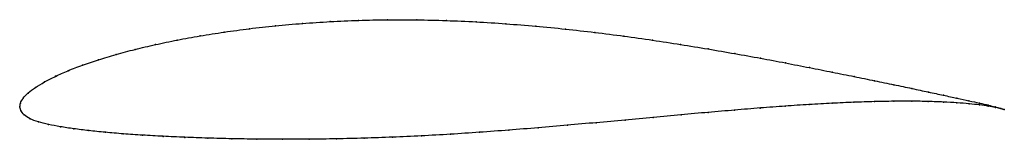
# Model space of a CAD drawing. Units: metres. Extents: x 0 to 1, y -0.03 to 0.09.
import ezdxf

# ---------------------------------------------------------------- set-up
doc = ezdxf.new("R2010")
doc.units = ezdxf.units.M

msp = doc.modelspace()

# ---------------------------------------------------------------- linework, layer by layer
at = {"color": 1}
msp.add_open_spline([(1.0006, -0.0028), (0.9987, -0.002), (0.9941, -0.0007), (0.9845, 0.0017), (0.9755, 0.0038), (0.965, 0.0062), (0.9527, 0.0088), (0.9389, 0.0118), (0.9236, 0.0151), (0.9068, 0.0187), (0.8886, 0.0225), (0.869, 0.0266), (0.8481, 0.0308), (0.826, 0.0353), (0.8027, 0.0399), (0.7783, 0.0447), (0.753, 0.0495), (0.7267, 0.0542), (0.6996, 0.0589), (0.6717, 0.0635), (0.6432, 0.0679), (0.6141, 0.072), (0.5845, 0.0758), (0.5546, 0.0792), (0.5245, 0.0821), (0.4941, 0.0846), (0.4638, 0.0866), (0.4335, 0.0879), (0.4034, 0.0886), (0.3736, 0.0887), (0.3442, 0.0881), (0.3154, 0.0868), (0.2872, 0.085), (0.2598, 0.0825), (0.2332, 0.0796), (0.2077, 0.0761), (0.1831, 0.0723), (0.1598, 0.068), (0.1377, 0.0634), (0.1169, 0.0585), (0.0976, 0.0534), (0.0798, 0.048), (0.0635, 0.0425), (0.0489, 0.0368), (0.036, 0.031), (0.0249, 0.0253), (0.0156, 0.0197), (0.0083, 0.0142), (0.0031, 0.0086), (0.0003, 0.0039), (0, -0.0013), (-0.0002, 0.0013), (0.0007, -0.0037), (0.0039, -0.0081), (0.0101, -0.0123), (0.0185, -0.0153), (0.0289, -0.0179), (0.041, -0.0202), (0.0547, -0.0223), (0.0699, -0.0242), (0.0867, -0.0259), (0.105, -0.0275), (0.1246, -0.0288), (0.1455, -0.03), (0.1676, -0.031), (0.1909, -0.0318), (0.2153, -0.0325), (0.2406, -0.0329), (0.2669, -0.033), (0.2939, -0.033), (0.3216, -0.0326), (0.35, -0.0319), (0.3788, -0.0309), (0.408, -0.0296), (0.4376, -0.0279), (0.4673, -0.0259), (0.4971, -0.0237), (0.5269, -0.0213), (0.5565, -0.0187), (0.586, -0.0161), (0.6151, -0.0134), (0.6439, -0.0107), (0.6721, -0.0081), (0.6997, -0.0056), (0.7266, -0.0033), (0.7528, -0.0011), (0.7781, 0.0008), (0.8024, 0.0024), (0.8257, 0.0037), (0.8478, 0.0047), (0.8687, 0.0054), (0.8884, 0.0057), (0.9067, 0.0058), (0.9236, 0.0055), (0.939, 0.0049), (0.9528, 0.0041), (0.965, 0.0031), (0.9756, 0.002), (0.9845, 0.0008), (0.9941, -0.0009), (0.9987, -0.002), (1.0006, -0.0028)], degree=3, knots=[0, 0, 0, 0, 0.019802, 0.029703, 0.039604, 0.049505, 0.059406, 0.069307, 0.079208, 0.089109, 0.09901, 0.108911, 0.118812, 0.128713, 0.138614, 0.148515, 0.158416, 0.168317, 0.178218, 0.188119, 0.19802, 0.207921, 0.217822, 0.227723, 0.237624, 0.247525, 0.257426, 0.267327, 0.277228, 0.287129, 0.29703, 0.306931, 0.316832, 0.326733, 0.336634, 0.346535, 0.356436, 0.366337, 0.376238, 0.386139, 0.39604, 0.405941, 0.415842, 0.425743, 0.435644, 0.445545, 0.455446, 0.465347, 0.475248, 0.485149, 0.49505, 0.50495, 0.514851, 0.524752, 0.534653, 0.544554, 0.554455, 0.564356, 0.574257, 0.584158, 0.594059, 0.60396, 0.613861, 0.623762, 0.633663, 0.643564, 0.653465, 0.663366, 0.673267, 0.683168, 0.693069, 0.70297, 0.712871, 0.722772, 0.732673, 0.742574, 0.752475, 0.762376, 0.772277, 0.782178, 0.792079, 0.80198, 0.811881, 0.821782, 0.831683, 0.841584, 0.851485, 0.861386, 0.871287, 0.881188, 0.891089, 0.90099, 0.910891, 0.920792, 0.930693, 0.940594, 0.950495, 0.960396, 0.970297, 0.980198, 1, 1, 1, 1], dxfattribs=at)
for p in [(0.2599, 0.0824), (0.2873, 0.0849), (0.3155, 0.0867), (0.3443, 0.088), (0.3736, 0.0886), (0.4034, 0.0885), (0.4335, 0.0878), (0.4638, 0.0865), (0.4941, 0.0845), (0.5244, 0.082), (0.1833, 0.0722), (0.2078, 0.0761), (0.2334, 0.0795), (0.5546, 0.0791), (0.5845, 0.0757), (0.614, 0.0719), (0.1379, 0.0634), (0.16, 0.068), (0.6431, 0.0678), (0.6716, 0.0635), (0.0978, 0.0533), (0.1172, 0.0585), (0.6995, 0.0589), (0.7266, 0.0542), (0.0638, 0.0425), (0.08, 0.048), (0.7528, 0.0495), (0.7782, 0.0447), (0.0363, 0.0311), (0.0492, 0.0368), (0.8025, 0.04), (0.8258, 0.0353), (0.8479, 0.0309), (0.0252, 0.0253), (0.8688, 0.0266), (0.8883, 0.0225), (0.0086, 0.0141), (0.0159, 0.0197), (0.9066, 0.0187), (0.9234, 0.0151), (0.9387, 0.0119), (0, 0), (0, 0), (0.0007, 0.0038), (0.0035, 0.0088), (0.7779, 0.0007), (0.8022, 0.0024), (0.8255, 0.0037), (0.8476, 0.0047), (0.8685, 0.0053), (0.8882, 0.0057), (0.9065, 0.0057), (0.9233, 0.0054), (0.9387, 0.0049), (0.9525, 0.0089), (0.9525, 0.0041), (0.9647, 0.0062), (0.9648, 0.0031), (0.9753, 0.0038), (0.9754, 0.002), (0.9842, 0.0017), (0.9843, 0.0008), (0.0011, -0.0036), (0.0044, -0.0081), (0.672, -0.0081), (0.6996, -0.0056), (0.7265, -0.0033), (0.7526, -0.0012), (0.9914, -0.0001), (0.9915, -0.0005), (0.9969, -0.0015), (0.9969, -0.0016), (1.0006, -0.0028), (1.0006, -0.0028), (0.0104, -0.0121), (0.0189, -0.0153), (0.0292, -0.0178), (0.5565, -0.0187), (0.5859, -0.0161), (0.6151, -0.0134), (0.6438, -0.0107), (0.0412, -0.0202), (0.0549, -0.0223), (0.0702, -0.0242), (0.087, -0.0259), (0.1052, -0.0274), (0.1248, -0.0288), (0.1457, -0.03), (0.4081, -0.0295), (0.4376, -0.0278), (0.4673, -0.0258), (0.4971, -0.0236), (0.5269, -0.0212), (0.1678, -0.031), (0.1911, -0.0318), (0.2155, -0.0324), (0.2408, -0.0328), (0.267, -0.033), (0.294, -0.0329), (0.3217, -0.0326), (0.3501, -0.0319), (0.3789, -0.0309)]:
    msp.add_point(p)

doc.saveas('drawing.dxf')
